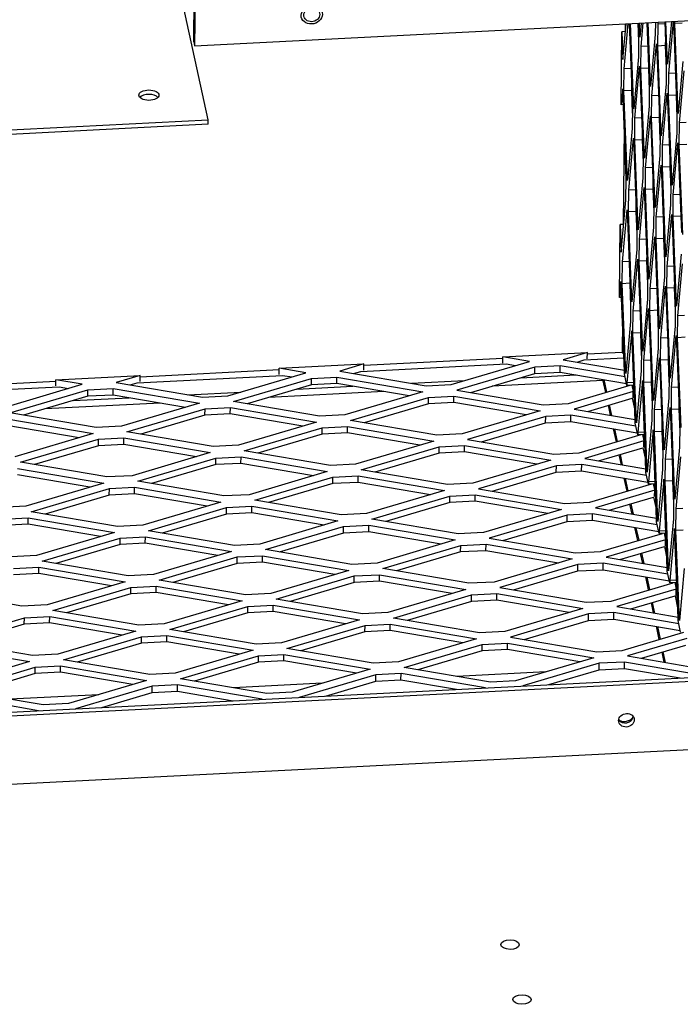
# Model space of a CAD drawing. Extents: x 1 to 145, y 4 to 87.
# Drawn here: x 53 to 59, y 60 to 69 of the extents above; entities that cross this region are included whole.
import ezdxf

# ---------------------------------------------------------------- set-up
doc = ezdxf.new("R2010")
doc.units = 0
doc.header["$LTSCALE"] = 1.3333
doc.header["$MEASUREMENT"] = 0
doc.layers.get('0').update_dxf_attribs({"linetype": 'CONTINUOUS'})

msp = doc.modelspace()

# ---------------------------------------------------------------- linework, layer by layer
for p, q in [((54.9054, 68.9129), (54.9531, 74.309)), ((54.9618, 74.3094), (54.9137, 68.8745)), ((55.039, 68.1832), (54.2049, 72.0244)), ((54.9137, 68.8745), (59.6088, 69.1143)), ((58.9125, 68.7477), (58.9427, 69.0803)), ((58.924, 68.6586), (58.9624, 69.0813)), ((58.9327, 69.0798), (58.932, 69.0074)), ((58.9705, 69.0817), (59.0005, 68.3063)), ((59.0126, 68.2868), (58.9818, 69.0823)), ((59.0514, 69.0858), (59.058, 68.9157)), ((59.0542, 69.086), (59.0585, 68.976)), ((59.0706, 68.9566), (59.0656, 69.0865)), ((59.0825, 69.0874), (59.0706, 68.9566)), ((59.0821, 68.8675), (59.1021, 69.0884)), ((59.1363, 69.0902), (59.1586, 68.5151)), ((59.1707, 68.4956), (59.1477, 69.0907)), ((59.2158, 69.0942), (59.2148, 68.981)), ((59.2384, 68.8724), (59.2402, 69.0763)), ((59.2402, 69.0763), (59.2419, 69.0956)), ((59.3029, 69.0795), (59.2402, 69.0763)), ((59.3022, 69.0986), (59.3167, 68.7239)), ((59.3288, 68.7045), (59.3135, 69.0992)), ((59.3649, 69.1018), (59.3288, 68.7045)), ((59.3402, 68.6154), (59.3844, 69.1008)), ((59.3844, 69.1008), (59.4167, 68.263)), ((59.3964, 69.0813), (59.3966, 69.1035)), ((59.466, 69.0848), (59.3964, 69.0813)), ((59.4288, 68.2435), (59.3964, 69.0813)), ((58.8965, 68.3247), (58.9025, 69.0059)), ((58.9361, 69.0076), (58.9025, 69.0059)), ((58.9025, 69.0059), (58.9125, 68.7477)), ((59.0585, 68.976), (59.0567, 68.7722)), ((59.2148, 68.981), (59.1707, 68.4956)), ((59.3085, 68.9364), (59.3079, 68.876)), ((54.9054, 68.9129), (54.9137, 68.8745)), ((59.0803, 68.6636), (59.0821, 68.8675)), ((59.1448, 68.8707), (59.0821, 68.8675)), ((59.1821, 68.4065), (59.2263, 68.8919)), ((59.2263, 68.8919), (59.2587, 68.0542)), ((59.3079, 68.876), (59.2384, 68.8724)), ((59.2708, 68.0347), (59.2384, 68.8724)), ((59.3079, 68.876), (59.3161, 68.6636)), ((59.0567, 68.7722), (59.0126, 68.2868)), ((58.9222, 68.4548), (58.924, 68.6586)), ((58.9867, 68.6618), (58.924, 68.6586)), ((59.0241, 68.1977), (59.0682, 68.6831)), ((59.0682, 68.6831), (59.1006, 67.8453)), ((59.1498, 68.6672), (59.0803, 68.6636)), ((59.1127, 67.8258), (59.0803, 68.6636)), ((59.1504, 68.7275), (59.1498, 68.6672)), ((59.1498, 68.6672), (59.158, 68.4547)), ((59.3167, 68.7239), (59.3149, 68.5201)), ((59.473, 68.7289), (59.4288, 68.2435)), ((59.3384, 68.4115), (59.3402, 68.6154)), ((59.403, 68.6186), (59.3402, 68.6154)), ((59.4403, 68.1544), (59.4844, 68.6398)), ((58.9101, 68.4742), (58.8965, 68.3247)), ((58.9425, 67.6365), (58.9101, 68.4742)), ((58.9923, 68.5187), (58.9917, 68.4583)), ((59.1586, 68.5151), (59.1568, 68.3112)), ((59.3149, 68.5201), (59.2708, 68.0347)), ((59.4085, 68.4754), (59.408, 68.4151)), ((58.9917, 68.4583), (58.9222, 68.4548)), ((58.9546, 67.617), (58.9222, 68.4548)), ((58.9917, 68.4583), (58.9999, 68.2459)), ((59.1803, 68.2027), (59.1821, 68.4065)), ((59.2449, 68.4097), (59.1821, 68.4065)), ((59.2822, 67.9456), (59.3263, 68.431)), ((59.3263, 68.431), (59.3587, 67.5932)), ((59.408, 68.4151), (59.3384, 68.4115)), ((59.3708, 67.5737), (59.3384, 68.4115)), ((59.408, 68.4151), (59.4162, 68.2026)), ((58.9158, 68.3256), (58.8965, 68.3247)), ((58.9978, 68.3025), (58.9983, 68.3628)), ((59.0005, 68.3063), (58.9987, 68.1024)), ((59.1568, 68.3112), (59.1127, 67.8258)), ((59.0222, 67.9938), (59.0241, 68.1977)), ((59.0868, 68.2009), (59.0241, 68.1977)), ((59.1241, 67.7367), (59.1682, 68.2221)), ((59.1682, 68.2221), (59.2006, 67.3844)), ((59.2499, 68.2062), (59.1803, 68.2027)), ((59.2127, 67.3649), (59.1803, 68.2027)), ((59.2504, 68.2666), (59.2499, 68.2062)), ((59.2499, 68.2062), (59.2581, 67.9938)), ((59.4167, 68.263), (59.4149, 68.0591)), ((46.7401, 67.7592), (55.039, 68.1832)), ((55.0386, 68.142), (46.7489, 67.7185)), ((55.0386, 68.142), (55.039, 68.1832)), ((58.9241, 68.1115), (58.9161, 67.2069)), ((58.9987, 68.1024), (58.9546, 67.617)), ((59.4385, 67.9506), (59.4403, 68.1544)), ((59.5031, 68.1576), (59.4403, 68.1544)), ((58.966, 67.5279), (59.0102, 68.0133)), ((59.0102, 68.0133), (59.0426, 67.1755)), ((59.0923, 68.0577), (59.0918, 67.9974)), ((59.2587, 68.0542), (59.2569, 67.8503)), ((59.4149, 68.0591), (59.3708, 67.5737)), ((59.0918, 67.9974), (59.0222, 67.9938)), ((59.0546, 67.1561), (59.0222, 67.9938)), ((59.0918, 67.9974), (59.1, 67.785)), ((59.2804, 67.7417), (59.2822, 67.9456)), ((59.345, 67.9488), (59.2822, 67.9456)), ((59.3823, 67.4846), (59.4264, 67.97)), ((59.4264, 67.97), (59.4588, 67.1323)), ((59.5081, 67.9541), (59.4385, 67.9506)), ((59.4709, 67.1128), (59.4385, 67.9506)), ((59.1006, 67.8453), (59.0988, 67.6415)), ((59.2569, 67.8503), (59.2127, 67.3649)), ((59.1223, 67.5329), (59.1241, 67.7367)), ((59.1869, 67.7399), (59.1241, 67.7367)), ((59.2242, 67.2758), (59.2683, 67.7612)), ((59.2683, 67.7612), (59.3007, 66.9234)), ((59.35, 67.7453), (59.2804, 67.7417)), ((59.3128, 66.904), (59.2804, 67.7417)), ((59.3505, 67.8056), (59.35, 67.7453)), ((59.35, 67.7453), (59.3582, 67.5329)), ((58.9407, 67.4326), (58.9425, 67.6365)), ((59.0988, 67.6415), (59.0546, 67.1561)), ((59.0661, 67.0669), (59.1102, 67.5523)), ((59.1102, 67.5523), (59.1426, 66.7146)), ((59.1924, 67.5968), (59.1919, 67.5364)), ((59.3587, 67.5932), (59.3569, 67.3894)), ((58.9642, 67.324), (58.966, 67.5279)), ((59.0288, 67.5311), (58.966, 67.5279)), ((59.1919, 67.5364), (59.1223, 67.5329)), ((59.1547, 66.6951), (59.1223, 67.5329)), ((59.1919, 67.5364), (59.2001, 67.324)), ((59.3805, 67.2808), (59.3823, 67.4846)), ((59.4451, 67.4878), (59.3823, 67.4846)), ((58.8966, 66.9472), (58.9407, 67.4326)), ((59.0343, 67.3879), (59.0338, 67.3276)), ((59.2006, 67.3844), (59.1988, 67.1805)), ((59.3569, 67.3894), (59.3128, 66.904)), ((58.908, 66.8581), (58.9521, 67.3435)), ((58.9521, 67.3435), (58.9845, 66.5057)), ((59.0338, 67.3276), (58.9642, 67.324)), ((58.9966, 66.4863), (58.9642, 67.324)), ((59.0338, 67.3276), (59.042, 67.1152)), ((59.2224, 67.0719), (59.2242, 67.2758)), ((59.287, 67.279), (59.2242, 67.2758)), ((59.3243, 66.8148), (59.3684, 67.3002)), ((59.3684, 67.3002), (59.4008, 66.4625)), ((59.4501, 67.2843), (59.3805, 67.2808)), ((59.4129, 66.443), (59.3805, 67.2808)), ((58.8805, 66.5241), (58.8866, 67.2054)), ((58.9202, 67.2071), (58.8866, 67.2054)), ((58.8866, 67.2054), (58.8966, 66.9472)), ((59.0426, 67.1755), (59.0407, 66.9717)), ((59.1988, 67.1805), (59.1547, 66.6951)), ((59.1662, 66.606), (59.2103, 67.0914)), ((59.2103, 67.0914), (59.2427, 66.2536)), ((59.2925, 67.1358), (59.292, 67.0755)), ((59.0643, 66.8631), (59.0661, 67.0669)), ((59.1289, 67.0702), (59.0661, 67.0669)), ((59.292, 67.0755), (59.2224, 67.0719)), ((59.2548, 66.2342), (59.2224, 67.0719)), ((59.292, 67.0755), (59.3002, 66.8631)), ((59.0407, 66.9717), (58.9966, 66.4863)), ((59.1344, 66.927), (59.1339, 66.8666)), ((59.3007, 66.9234), (59.2989, 66.7196)), ((59.457, 66.9284), (59.4129, 66.443)), ((58.9062, 66.6542), (58.908, 66.8581)), ((58.9708, 66.8613), (58.908, 66.8581)), ((59.0081, 66.3972), (59.0522, 66.8826)), ((59.0522, 66.8826), (59.0846, 66.0448)), ((59.1339, 66.8666), (59.0643, 66.8631)), ((59.0967, 66.0253), (59.0643, 66.8631)), ((59.1339, 66.8666), (59.1421, 66.6542)), ((59.3871, 66.8181), (59.3243, 66.8148)), ((59.4244, 66.3539), (59.4685, 66.8393)), ((59.3225, 66.611), (59.3243, 66.8148)), ((58.8941, 66.6737), (58.8805, 66.5241)), ((58.9265, 65.8359), (58.8941, 66.6737)), ((58.9758, 66.6578), (58.9062, 66.6542)), ((58.9386, 65.8165), (58.9062, 66.6542)), ((58.9763, 66.7182), (58.9758, 66.6578)), ((58.9758, 66.6578), (58.984, 66.4454)), ((59.1426, 66.7146), (59.1408, 66.5107)), ((59.2989, 66.7196), (59.2548, 66.2342)), ((59.3926, 66.6749), (59.3921, 66.6145)), ((58.9818, 66.5019), (58.9824, 66.5623)), ((59.1644, 66.4021), (59.1662, 66.606)), ((59.229, 66.6092), (59.1662, 66.606)), ((59.2663, 66.1451), (59.3104, 66.6305)), ((59.3104, 66.6305), (59.3428, 65.7927)), ((59.3921, 66.6145), (59.3225, 66.611)), ((59.3549, 65.7732), (59.3225, 66.611)), ((59.3921, 66.6145), (59.4003, 66.4021)), ((58.8999, 66.5251), (58.8805, 66.5241)), ((58.9845, 66.5057), (58.9827, 66.3019)), ((59.1408, 66.5107), (59.0967, 66.0253)), ((59.2345, 66.4661), (59.234, 66.4057)), ((59.4008, 66.4625), (59.399, 66.2586)), ((59.0063, 66.1933), (59.0081, 66.3972)), ((59.0709, 66.4004), (59.0081, 66.3972)), ((59.1082, 65.9362), (59.1523, 66.4216)), ((59.1523, 66.4216), (59.1847, 65.5839)), ((59.234, 66.4057), (59.1644, 66.4021)), ((59.1968, 65.5644), (59.1644, 66.4021)), ((59.234, 66.4057), (59.2422, 66.1933)), ((59.4871, 66.3571), (59.4244, 66.3539)), ((58.9082, 66.311), (58.9055, 66.0123)), ((58.9827, 66.3019), (58.9386, 65.8165)), ((59.4226, 66.15), (59.4244, 66.3539)), ((58.9942, 66.2128), (58.9501, 65.7274)), ((59.0266, 65.375), (58.9942, 66.2128)), ((59.0759, 66.1969), (59.0063, 66.1933)), ((59.0387, 65.3555), (59.0063, 66.1933)), ((59.0764, 66.2572), (59.0759, 66.1969)), ((59.0759, 66.1969), (59.0841, 65.9844)), ((59.2427, 66.2536), (59.2409, 66.0498)), ((59.399, 66.2586), (59.3549, 65.7732)), ((59.2645, 65.9412), (59.2663, 66.1451)), ((59.3291, 66.1483), (59.2663, 66.1451)), ((59.3664, 65.6841), (59.4105, 66.1695)), ((59.4105, 66.1695), (59.4429, 65.3318)), ((59.4921, 66.1536), (59.4226, 66.15)), ((59.455, 65.3123), (59.4226, 66.15)), ((57.7907, 65.9707), (58.5803, 66.0111)), ((58.5803, 66.0111), (58.3558, 65.9447)), ((58.5797, 65.9532), (58.5803, 66.0111)), ((58.9055, 66.0123), (58.5801, 65.9956)), ((59.0846, 66.0448), (59.0828, 65.8409)), ((59.2409, 66.0498), (59.1968, 65.5644)), ((59.3346, 66.0051), (59.3341, 65.9448)), ((55.7038, 65.8641), (56.4933, 65.9045)), ((56.4933, 65.9045), (56.2688, 65.8381)), ((56.4642, 65.836), (57.8217, 65.9054)), ((56.4928, 65.8466), (56.4933, 65.9045)), ((57.7905, 65.9553), (56.4932, 65.889)), ((57.3102, 65.7132), (58.0387, 65.9285)), ((57.7902, 65.9129), (57.7907, 65.9707)), ((58.0387, 65.9285), (57.7907, 65.9707)), ((57.8217, 65.9054), (57.9097, 65.8904)), ((58.3558, 65.9447), (58.9261, 65.8477)), ((58.4843, 65.9228), (58.5511, 65.9426)), ((58.5511, 65.9426), (58.9217, 65.9615)), ((59.1064, 65.7324), (59.1082, 65.9362)), ((59.171, 65.9394), (59.1082, 65.9362)), ((59.2083, 65.4753), (59.2524, 65.9607)), ((59.2524, 65.9607), (59.2848, 65.1229)), ((59.3341, 65.9448), (59.2645, 65.9412)), ((59.2969, 65.1034), (59.2645, 65.9412)), ((59.3341, 65.9448), (59.3423, 65.7323)), ((55.7036, 65.8487), (54.4063, 65.7824)), ((55.2233, 65.6066), (55.9518, 65.8219)), ((55.7032, 65.8063), (55.7038, 65.8641)), ((55.9518, 65.8219), (55.7038, 65.8641)), ((56.2688, 65.8381), (57.0739, 65.7011)), ((56.3974, 65.8162), (56.4642, 65.836)), ((58.0909, 65.8763), (57.3623, 65.6609)), ((57.4909, 65.6391), (58.0904, 65.8163)), ((58.0904, 65.8163), (58.0909, 65.8763)), ((58.0904, 65.8163), (58.3267, 65.8284)), ((58.3272, 65.8884), (58.0909, 65.8763)), ((58.3267, 65.8284), (58.3272, 65.8884)), ((58.3267, 65.8284), (58.946, 65.7229)), ((58.9325, 65.7854), (58.3272, 65.8884)), ((58.9263, 65.8137), (58.9265, 65.8359)), ((58.9499, 65.7052), (58.9263, 65.8137)), ((59.0828, 65.8409), (59.0387, 65.3555)), ((53.6167, 65.7421), (52.3194, 65.6758)), ((53.1364, 65.5), (53.8649, 65.7153)), ((53.6163, 65.6997), (53.6168, 65.7575)), ((53.6168, 65.7575), (54.4064, 65.7979)), ((53.8649, 65.7153), (53.6168, 65.7575)), ((54.4064, 65.7979), (54.1819, 65.7315)), ((54.1819, 65.7315), (54.987, 65.5945)), ((54.3104, 65.7096), (54.3773, 65.7294)), ((54.3773, 65.7294), (55.7348, 65.7987)), ((54.4059, 65.74), (54.4064, 65.7979)), ((55.2754, 65.5543), (56.004, 65.7697)), ((55.7348, 65.7987), (55.8228, 65.7838)), ((56.0035, 65.7097), (56.004, 65.7697)), ((56.2397, 65.7217), (56.0035, 65.7097)), ((56.004, 65.7697), (56.2403, 65.7818)), ((56.2397, 65.7217), (56.2403, 65.7818)), ((56.9163, 65.6066), (56.2397, 65.7217)), ((56.2403, 65.7818), (57.0453, 65.6448)), ((56.9378, 65.7243), (57.4334, 65.7496)), ((57.0739, 65.7011), (57.3102, 65.7132)), ((58.7267, 65.7514), (57.6919, 65.6985)), ((57.9548, 65.7762), (58.4764, 65.8029)), ((58.7512, 65.6387), (58.7247, 65.7606)), ((58.7621, 65.642), (58.7368, 65.7585)), ((58.9501, 65.7274), (58.9499, 65.7052)), ((59.0129, 65.7306), (58.9501, 65.7274)), ((59.0943, 65.7518), (59.0502, 65.2664)), ((59.1267, 64.9141), (59.0943, 65.7518)), ((59.176, 65.7359), (59.1064, 65.7324)), ((59.1388, 64.8946), (59.1064, 65.7324)), ((59.1765, 65.7963), (59.176, 65.7359)), ((59.176, 65.7359), (59.1842, 65.5235)), ((59.3428, 65.7927), (59.341, 65.5888)), ((52.2904, 65.6228), (53.6479, 65.6921)), ((53.1885, 65.4477), (53.9171, 65.6631)), ((53.6479, 65.6921), (53.7359, 65.6772)), ((53.9165, 65.6031), (53.9171, 65.6631)), ((53.9171, 65.6631), (54.1534, 65.6752)), ((54.1528, 65.6151), (54.1534, 65.6752)), ((54.1534, 65.6752), (54.9584, 65.5381)), ((54.8509, 65.6177), (55.3464, 65.643)), ((56.0035, 65.7097), (55.4039, 65.5325)), ((56.68, 65.6468), (55.605, 65.5919)), ((55.8679, 65.6696), (56.3895, 65.6963)), ((57.0453, 65.6448), (56.3168, 65.4294)), ((57.3623, 65.6609), (58.1674, 65.5239)), ((58.4037, 65.536), (58.9814, 65.7068)), ((59.0087, 65.6472), (58.4558, 65.4838)), ((59.0137, 65.7084), (58.9499, 65.7052)), ((58.9722, 65.7063), (58.9727, 65.7042)), ((58.9956, 65.7075), (59.0087, 65.6472)), ((59.015, 65.6748), (59.0078, 65.7081)), ((59.0081, 65.5886), (59.0087, 65.6472)), ((59.3646, 65.4803), (59.3664, 65.6841)), ((59.4291, 65.6873), (59.3664, 65.6841)), ((53.9165, 65.6031), (53.317, 65.4259)), ((54.5931, 65.5402), (53.5181, 65.4853)), ((53.781, 65.563), (54.3026, 65.5897)), ((54.1528, 65.6151), (53.9165, 65.6031)), ((54.8294, 65.5), (54.1528, 65.6151)), ((54.9584, 65.5381), (54.2299, 65.3228)), ((54.987, 65.5945), (55.2233, 65.6066)), ((56.0805, 65.4173), (55.2754, 65.5543)), ((56.3689, 65.3772), (57.0975, 65.5925)), ((57.097, 65.5325), (56.4974, 65.3553)), ((57.097, 65.5325), (57.0975, 65.5925)), ((57.3332, 65.5446), (57.097, 65.5325)), ((57.0975, 65.5925), (57.3338, 65.6046)), ((57.3332, 65.5446), (57.3338, 65.6046)), ((58.0098, 65.4294), (57.3332, 65.5446)), ((57.3338, 65.6046), (58.1388, 65.4676)), ((58.1674, 65.5239), (58.4037, 65.536)), ((58.5844, 65.4619), (58.9987, 65.5844)), ((58.9987, 65.5844), (59.0228, 65.4733)), ((59.1847, 65.5839), (59.1829, 65.38)), ((59.341, 65.5888), (59.2969, 65.1034)), ((59.4347, 65.5442), (59.4341, 65.4838)), ((53.9936, 65.3107), (53.1885, 65.4477)), ((54.282, 65.2706), (55.0106, 65.4859)), ((55.01, 65.4259), (55.0106, 65.4859)), ((55.2463, 65.438), (55.01, 65.4259)), ((55.0106, 65.4859), (55.2469, 65.498)), ((55.2463, 65.438), (55.2469, 65.498)), ((55.9229, 65.3228), (55.2463, 65.438)), ((55.2469, 65.498), (56.0519, 65.361)), ((58.1388, 65.4676), (57.4103, 65.2522)), ((58.4558, 65.4838), (59.0262, 65.3867)), ((58.7975, 65.4256), (58.7772, 65.5189)), ((58.8095, 65.4236), (58.7881, 65.5221)), ((59.2065, 65.2714), (59.2083, 65.4753)), ((59.271, 65.4785), (59.2083, 65.4753)), ((59.3084, 65.0143), (59.3525, 65.4997)), ((59.3525, 65.4997), (59.3849, 64.662)), ((59.4341, 65.4838), (59.3646, 65.4803)), ((59.397, 64.6425), (59.3646, 65.4803)), ((59.4341, 65.4838), (59.4424, 65.2714)), ((53.1599, 65.3914), (53.965, 65.2544)), ((55.01, 65.4259), (54.4105, 65.2487)), ((56.0519, 65.361), (55.3234, 65.1456)), ((56.3168, 65.4294), (56.0805, 65.4173)), ((57.174, 65.2402), (56.3689, 65.3772)), ((58.191, 65.4154), (57.4624, 65.2)), ((57.5909, 65.1781), (58.1905, 65.3553)), ((58.1905, 65.3553), (58.191, 65.4154)), ((58.1905, 65.3553), (58.4267, 65.3674)), ((58.4273, 65.4274), (58.191, 65.4154)), ((58.4267, 65.3674), (58.4273, 65.4274)), ((58.4267, 65.3674), (59.0461, 65.262)), ((59.0326, 65.3244), (58.4273, 65.4274)), ((59.0264, 65.3528), (59.0266, 65.375)), ((59.05, 65.2442), (59.0264, 65.3528)), ((59.1829, 65.38), (59.1388, 64.8946)), ((53.836, 65.2162), (53.1594, 65.3314)), ((53.965, 65.2544), (53.2364, 65.039)), ((54.2299, 65.3228), (53.9936, 65.3107)), ((55.0871, 65.1336), (54.282, 65.2706)), ((55.3755, 65.0934), (56.1041, 65.3088)), ((56.1035, 65.2487), (56.1041, 65.3088)), ((56.3398, 65.2608), (56.1035, 65.2487)), ((56.1041, 65.3088), (56.3404, 65.3208)), ((56.3398, 65.2608), (56.3404, 65.3208)), ((57.0164, 65.1457), (56.3398, 65.2608)), ((56.3404, 65.3208), (57.1454, 65.1838)), ((58.8513, 65.1778), (58.8248, 65.2997)), ((58.8622, 65.181), (58.8369, 65.2976)), ((59.0502, 65.2664), (59.05, 65.2442)), ((59.1129, 65.2696), (59.0502, 65.2664)), ((59.1944, 65.2909), (59.1503, 64.8055)), ((59.2268, 64.4531), (59.1944, 65.2909)), ((59.276, 65.275), (59.2065, 65.2714)), ((59.2389, 64.4337), (59.2065, 65.2714)), ((59.2766, 65.3353), (59.276, 65.275)), ((59.276, 65.275), (59.2843, 65.0625)), ((59.4429, 65.3318), (59.4411, 65.1279)), ((53.2886, 64.9868), (54.0172, 65.2021)), ((54.0166, 65.1421), (54.0172, 65.2021)), ((54.0172, 65.2021), (54.2534, 65.2142)), ((54.2529, 65.1542), (54.2534, 65.2142)), ((54.2534, 65.2142), (55.0585, 65.0772)), ((56.1035, 65.2487), (55.504, 65.0715)), ((57.1454, 65.1838), (56.4169, 64.9685)), ((57.4103, 65.2522), (57.174, 65.2402)), ((57.4624, 65.2), (58.2675, 65.063)), ((58.5038, 65.0751), (59.0814, 65.2458)), ((59.1088, 65.1862), (58.5559, 65.0228)), ((59.1138, 65.2475), (59.05, 65.2442)), ((59.0723, 65.2453), (59.0728, 65.2432)), ((59.0957, 65.2465), (59.1088, 65.1862)), ((59.1151, 65.2138), (59.1079, 65.2472)), ((59.1082, 65.1277), (59.1088, 65.1862)), ((54.0166, 65.1421), (53.4171, 64.9649)), ((54.2529, 65.1542), (54.0166, 65.1421)), ((54.9295, 65.0391), (54.2529, 65.1542)), ((55.0585, 65.0772), (54.3299, 64.8619)), ((55.3234, 65.1456), (55.0871, 65.1336)), ((56.1806, 64.9564), (55.3755, 65.0934)), ((56.469, 64.9162), (57.1976, 65.1316)), ((57.197, 65.0716), (56.5975, 64.8944)), ((57.197, 65.0716), (57.1976, 65.1316)), ((57.4333, 65.0836), (57.197, 65.0716)), ((57.1976, 65.1316), (57.4339, 65.1437)), ((57.4333, 65.0836), (57.4339, 65.1437)), ((58.1099, 64.9685), (57.4333, 65.0836)), ((57.4339, 65.1437), (58.2389, 65.0066)), ((58.2675, 65.063), (58.5038, 65.0751)), ((58.6844, 65.001), (59.0988, 65.1234)), ((59.0988, 65.1234), (59.1229, 65.0123)), ((59.2848, 65.1229), (59.283, 64.919)), ((59.4411, 65.1279), (59.397, 64.6425)), ((54.0937, 64.8498), (53.2886, 64.9868)), ((54.3821, 64.8096), (55.1107, 65.025)), ((55.1101, 64.965), (55.1107, 65.025)), ((55.1107, 65.025), (55.3469, 65.037)), ((55.3464, 64.977), (55.3469, 65.037)), ((55.3469, 65.037), (56.152, 64.9)), ((58.2389, 65.0066), (57.5104, 64.7913)), ((58.5559, 65.0228), (59.1262, 64.9258)), ((58.8976, 64.9647), (58.8773, 65.058)), ((58.9096, 64.9626), (58.8882, 65.0612)), ((59.3066, 64.8105), (59.3084, 65.0143)), ((59.3711, 65.0175), (59.3084, 65.0143)), ((59.4085, 64.5534), (59.4526, 65.0388)), ((53.26, 64.9304), (54.0651, 64.7934)), ((55.1101, 64.965), (54.5106, 64.7878)), ((55.3464, 64.977), (55.1101, 64.965)), ((56.023, 64.8619), (55.3464, 64.977)), ((56.152, 64.9), (55.4234, 64.6847)), ((56.4169, 64.9685), (56.1806, 64.9564)), ((57.2741, 64.7792), (56.469, 64.9162)), ((58.2911, 64.9544), (57.5625, 64.7391)), ((57.691, 64.7172), (58.2905, 64.8944)), ((58.2905, 64.8944), (58.2911, 64.9544)), ((58.2905, 64.8944), (58.5268, 64.9065)), ((58.5273, 64.9665), (58.2911, 64.9544)), ((58.5268, 64.9065), (58.5273, 64.9665)), ((58.5268, 64.9065), (59.1462, 64.8011)), ((59.1327, 64.8635), (58.5273, 64.9665)), ((59.1265, 64.8918), (59.1267, 64.9141)), ((59.1501, 64.7833), (59.1265, 64.8918)), ((59.283, 64.919), (59.2389, 64.4337)), ((53.936, 64.7553), (53.2595, 64.8704)), ((54.0651, 64.7934), (53.3365, 64.5781)), ((54.3299, 64.8619), (54.0937, 64.8498)), ((55.1872, 64.6726), (54.3821, 64.8096)), ((55.4756, 64.6325), (56.2042, 64.8478)), ((56.2036, 64.7878), (56.2042, 64.8478)), ((56.4399, 64.7999), (56.2036, 64.7878)), ((56.2042, 64.8478), (56.4404, 64.8599)), ((56.4399, 64.7999), (56.4404, 64.8599)), ((57.1165, 64.6847), (56.4399, 64.7999)), ((56.4404, 64.8599), (57.2455, 64.7229)), ((58.9514, 64.7168), (58.9249, 64.8387)), ((58.9623, 64.7201), (58.937, 64.8367)), ((59.1503, 64.8055), (59.1501, 64.7833)), ((59.213, 64.8087), (59.1503, 64.8055)), ((59.2945, 64.8299), (59.2504, 64.3445)), ((59.3269, 63.9922), (59.2945, 64.8299)), ((59.3761, 64.814), (59.3066, 64.8105)), ((59.339, 63.9727), (59.3066, 64.8105)), ((59.3767, 64.8744), (59.3761, 64.814)), ((59.3761, 64.814), (59.3843, 64.6016)), ((53.3887, 64.5259), (54.1172, 64.7412)), ((54.1167, 64.6812), (54.1172, 64.7412)), ((54.1172, 64.7412), (54.3535, 64.7533)), ((54.353, 64.6933), (54.3535, 64.7533)), ((54.3535, 64.7533), (55.1586, 64.6163)), ((56.2036, 64.7878), (55.6041, 64.6106)), ((57.2455, 64.7229), (56.5169, 64.5075)), ((57.5104, 64.7913), (57.2741, 64.7792)), ((57.5625, 64.7391), (58.3676, 64.602)), ((58.6039, 64.6141), (59.1815, 64.7849)), ((59.2088, 64.7253), (58.656, 64.5619)), ((59.2139, 64.7865), (59.1501, 64.7833)), ((59.1724, 64.7844), (59.1728, 64.7823)), ((59.1957, 64.7856), (59.2088, 64.7253)), ((59.2152, 64.7529), (59.208, 64.7862)), ((59.2083, 64.6668), (59.2088, 64.7253)), ((54.1167, 64.6812), (53.5172, 64.504)), ((54.353, 64.6933), (54.1167, 64.6812)), ((55.0295, 64.5781), (54.353, 64.6933)), ((55.1586, 64.6163), (54.43, 64.4009)), ((55.4234, 64.6847), (55.1872, 64.6726)), ((56.2807, 64.4954), (55.4756, 64.6325)), ((56.5691, 64.4553), (57.2977, 64.6706)), ((57.2971, 64.6106), (56.6976, 64.4334)), ((57.2971, 64.6106), (57.2977, 64.6706)), ((57.5334, 64.6227), (57.2971, 64.6106)), ((57.2977, 64.6706), (57.5339, 64.6827)), ((57.5334, 64.6227), (57.5339, 64.6827)), ((58.2099, 64.5076), (57.5334, 64.6227)), ((57.5339, 64.6827), (58.339, 64.5457)), ((58.3676, 64.602), (58.6039, 64.6141)), ((58.7845, 64.54), (59.1989, 64.6625)), ((59.1989, 64.6625), (59.223, 64.5514)), ((59.3849, 64.662), (59.3831, 64.4581)), ((53.3365, 64.5781), (53.1002, 64.566)), ((54.1937, 64.3888), (53.3887, 64.5259)), ((54.4822, 64.3487), (55.2107, 64.564)), ((55.2102, 64.504), (55.2107, 64.564)), ((55.2107, 64.564), (55.447, 64.5761)), ((55.4465, 64.5161), (55.447, 64.5761)), ((55.447, 64.5761), (56.2521, 64.4391)), ((58.339, 64.5457), (57.6104, 64.3303)), ((58.656, 64.5619), (59.2263, 64.4648)), ((58.9976, 64.5038), (58.9774, 64.597)), ((59.0097, 64.5017), (58.9883, 64.6003)), ((59.4066, 64.3495), (59.4085, 64.5534)), ((59.4712, 64.5566), (59.4085, 64.5534)), ((53.1238, 64.4574), (53.3601, 64.4695)), ((53.3596, 64.4095), (53.3601, 64.4695)), ((53.3601, 64.4695), (54.1652, 64.3325)), ((55.2102, 64.504), (54.6107, 64.3268)), ((55.4465, 64.5161), (55.2102, 64.504)), ((56.123, 64.4009), (55.4465, 64.5161)), ((56.2521, 64.4391), (55.5235, 64.2237)), ((56.5169, 64.5075), (56.2807, 64.4954)), ((57.3742, 64.3183), (56.5691, 64.4553)), ((58.3911, 64.4935), (57.6626, 64.2781)), ((57.7911, 64.2562), (58.3906, 64.4335)), ((58.3906, 64.4335), (58.3911, 64.4935)), ((58.3906, 64.4335), (58.6269, 64.4455)), ((58.6274, 64.5055), (58.3911, 64.4935)), ((58.6269, 64.4455), (58.6274, 64.5055)), ((58.6269, 64.4455), (59.2463, 64.3401)), ((59.2327, 64.4025), (58.6274, 64.5055)), ((59.2266, 64.4309), (59.2268, 64.4531)), ((59.2502, 64.3223), (59.2266, 64.4309)), ((59.3831, 64.4581), (59.339, 63.9727)), ((53.3596, 64.4095), (53.1233, 64.3974)), ((54.0361, 64.2943), (53.3596, 64.4095)), ((54.43, 64.4009), (54.1937, 64.3888)), ((55.2872, 64.2117), (54.4822, 64.3487)), ((55.5757, 64.1715), (56.3042, 64.3869)), ((56.3037, 64.3268), (56.3042, 64.3869)), ((56.54, 64.3389), (56.3037, 64.3268)), ((56.3042, 64.3869), (56.5405, 64.3989)), ((56.54, 64.3389), (56.5405, 64.3989)), ((57.2165, 64.2238), (56.54, 64.3389)), ((56.5405, 64.3989), (57.3456, 64.2619)), ((59.0515, 64.2559), (59.025, 64.3778)), ((59.0624, 64.2591), (59.0371, 64.3757)), ((59.2504, 64.3445), (59.2502, 64.3223)), ((59.3131, 64.3477), (59.2504, 64.3445)), ((59.3946, 64.369), (59.3504, 63.8836)), ((59.427, 63.5312), (59.3946, 64.369)), ((59.4762, 64.3531), (59.4066, 64.3495)), ((59.439, 63.5118), (59.4066, 64.3495)), ((54.1652, 64.3325), (53.4366, 64.1171)), ((53.4888, 64.0649), (54.2173, 64.2803)), ((54.2168, 64.2202), (54.2173, 64.2803)), ((54.2173, 64.2803), (54.4536, 64.2923)), ((54.4531, 64.2323), (54.4536, 64.2923)), ((54.4536, 64.2923), (55.2587, 64.1553)), ((56.3037, 64.3268), (55.7042, 64.1496)), ((57.3456, 64.2619), (56.617, 64.0466)), ((57.6104, 64.3303), (57.3742, 64.3183)), ((57.6626, 64.2781), (58.4677, 64.1411)), ((58.7039, 64.1532), (59.2816, 64.3239)), ((59.3089, 64.2644), (58.7561, 64.1009)), ((59.314, 64.3256), (59.2502, 64.3223)), ((59.2725, 64.3235), (59.2729, 64.3214)), ((59.2958, 64.3247), (59.3089, 64.2644)), ((59.3153, 64.2919), (59.308, 64.3253)), ((59.3084, 64.2058), (59.3089, 64.2644)), ((54.2168, 64.2202), (53.6173, 64.043)), ((54.4531, 64.2323), (54.2168, 64.2202)), ((55.1296, 64.1172), (54.4531, 64.2323)), ((55.2587, 64.1553), (54.5301, 63.94)), ((55.5235, 64.2237), (55.2872, 64.2117)), ((56.3807, 64.0345), (55.5757, 64.1715)), ((56.6692, 63.9943), (57.3977, 64.2097)), ((57.3972, 64.1497), (57.3977, 64.2097)), ((57.6335, 64.1618), (57.3972, 64.1497)), ((57.3977, 64.2097), (57.634, 64.2218)), ((57.6335, 64.1618), (57.634, 64.2218)), ((58.31, 64.0466), (57.6335, 64.1618)), ((57.634, 64.2218), (58.4391, 64.0848)), ((58.4677, 64.1411), (58.7039, 64.1532)), ((58.8846, 64.0791), (59.2989, 64.2015)), ((59.2989, 64.2015), (59.3231, 64.0905)), ((53.4366, 64.1171), (53.2003, 64.1051)), ((54.2938, 63.9279), (53.4888, 64.0649)), ((54.5823, 63.8877), (55.3108, 64.1031)), ((55.3103, 64.0431), (55.3108, 64.1031)), ((55.3108, 64.1031), (55.5471, 64.1152)), ((55.5466, 64.0551), (55.5471, 64.1152)), ((55.5471, 64.1152), (56.3522, 63.9782)), ((57.3972, 64.1497), (56.7977, 63.9725)), ((58.4391, 64.0848), (57.7105, 63.8694)), ((58.7561, 64.1009), (59.3264, 64.0039)), ((59.0977, 64.0428), (59.0775, 64.1361)), ((59.1098, 64.0408), (59.0884, 64.1393)), ((53.2239, 63.9965), (53.4602, 64.0086)), ((53.4597, 63.9485), (53.4602, 64.0086)), ((53.4602, 64.0086), (54.2653, 63.8715)), ((55.3103, 64.0431), (54.7108, 63.8659)), ((55.5466, 64.0551), (55.3103, 64.0431)), ((56.2231, 63.94), (55.5466, 64.0551)), ((56.3522, 63.9782), (55.6236, 63.7628)), ((56.617, 64.0466), (56.3807, 64.0345)), ((57.4742, 63.8573), (56.6692, 63.9943)), ((58.4912, 64.0325), (57.7627, 63.8172)), ((57.8912, 63.7953), (58.4907, 63.9725)), ((58.4907, 63.9725), (58.4912, 64.0325)), ((58.4907, 63.9725), (58.727, 63.9846)), ((58.7275, 64.0446), (58.4912, 64.0325)), ((58.727, 63.9846), (58.7275, 64.0446)), ((58.727, 63.9846), (59.3464, 63.8792)), ((59.3328, 63.9416), (58.7275, 64.0446)), ((59.3267, 63.97), (59.3269, 63.9922)), ((59.3502, 63.8614), (59.3267, 63.97)), ((59.4832, 63.9972), (59.439, 63.5118)), ((53.4597, 63.9485), (53.2234, 63.9365)), ((54.1362, 63.8334), (53.4597, 63.9485)), ((54.5301, 63.94), (54.2938, 63.9279)), ((55.3873, 63.7507), (54.5823, 63.8877)), ((55.6758, 63.7106), (56.4043, 63.9259)), ((56.4038, 63.8659), (56.4043, 63.9259)), ((56.6401, 63.878), (56.4038, 63.8659)), ((56.4043, 63.9259), (56.6406, 63.938)), ((56.6401, 63.878), (56.6406, 63.938)), ((57.3166, 63.7628), (56.6401, 63.878)), ((56.6406, 63.938), (57.4457, 63.801)), ((59.1515, 63.795), (59.1251, 63.9168)), ((59.1625, 63.7982), (59.1371, 63.9148)), ((59.3504, 63.8836), (59.3502, 63.8614)), ((59.4132, 63.8868), (59.3504, 63.8836)), ((54.2653, 63.8715), (53.5367, 63.6562)), ((53.5889, 63.604), (54.3174, 63.8193)), ((54.3169, 63.7593), (54.3174, 63.8193)), ((54.3174, 63.8193), (54.5537, 63.8314)), ((54.5532, 63.7714), (54.5537, 63.8314)), ((54.5537, 63.8314), (55.3588, 63.6944)), ((56.4038, 63.8659), (55.8043, 63.6887)), ((57.4457, 63.801), (56.7171, 63.5856)), ((57.7105, 63.8694), (57.4742, 63.8573)), ((57.7627, 63.8172), (58.5677, 63.6802)), ((58.804, 63.6922), (59.3817, 63.863)), ((59.409, 63.8034), (58.8562, 63.64)), ((59.4141, 63.8646), (59.3502, 63.8614)), ((59.3726, 63.8625), (59.373, 63.8604)), ((59.3959, 63.8637), (59.409, 63.8034)), ((59.4154, 63.831), (59.4081, 63.8643)), ((59.4085, 63.7449), (59.409, 63.8034)), ((53.3004, 63.6441), (52.4954, 63.7811)), ((54.3169, 63.7593), (53.7174, 63.5821)), ((54.5532, 63.7714), (54.3169, 63.7593)), ((55.2297, 63.6562), (54.5532, 63.7714)), ((55.3588, 63.6944), (54.6302, 63.479)), ((55.6236, 63.7628), (55.3873, 63.7507)), ((56.4808, 63.5736), (55.6758, 63.7106)), ((56.7693, 63.5334), (57.4978, 63.7488)), ((57.4973, 63.6887), (57.4978, 63.7488)), ((57.7336, 63.7008), (57.4973, 63.6887)), ((57.4978, 63.7488), (57.7341, 63.7608)), ((57.7336, 63.7008), (57.7341, 63.7608)), ((58.4101, 63.5857), (57.7336, 63.7008)), ((57.7341, 63.7608), (58.5392, 63.6238)), ((58.5677, 63.6802), (58.804, 63.6922)), ((58.9847, 63.6181), (59.399, 63.7406)), ((59.399, 63.7406), (59.4232, 63.6295)), ((53.5367, 63.6562), (53.3004, 63.6441)), ((54.3939, 63.467), (53.5889, 63.604)), ((54.6823, 63.4268), (55.4109, 63.6421)), ((55.4104, 63.5821), (55.4109, 63.6421)), ((55.4109, 63.6421), (55.6472, 63.6542)), ((55.6467, 63.5942), (55.6472, 63.6542)), ((55.6472, 63.6542), (56.4523, 63.5172)), ((57.4973, 63.6887), (56.8978, 63.5115)), ((58.5392, 63.6238), (57.8106, 63.4085)), ((58.8562, 63.64), (59.4265, 63.5429)), ((59.1978, 63.5819), (59.1776, 63.6751)), ((59.2099, 63.5798), (59.1885, 63.6784)), ((52.5954, 63.3202), (53.324, 63.5355)), ((53.3235, 63.4755), (53.324, 63.5355)), ((53.324, 63.5355), (53.5603, 63.5476)), ((53.5597, 63.4876), (53.5603, 63.5476)), ((53.5603, 63.5476), (54.3653, 63.4106)), ((55.4104, 63.5821), (54.8109, 63.4049)), ((55.6467, 63.5942), (55.4104, 63.5821)), ((56.3232, 63.4791), (55.6467, 63.5942)), ((56.4523, 63.5172), (55.7237, 63.3019)), ((56.7171, 63.5856), (56.4808, 63.5736)), ((57.5743, 63.3964), (56.7693, 63.5334)), ((58.5913, 63.5716), (57.8628, 63.3562)), ((57.9913, 63.3344), (58.5908, 63.5116)), ((58.5908, 63.5116), (58.5913, 63.5716)), ((58.5908, 63.5116), (58.8271, 63.5236)), ((58.8276, 63.5837), (58.5913, 63.5716)), ((58.8271, 63.5236), (58.8276, 63.5837)), ((58.8271, 63.5236), (59.4465, 63.4182)), ((59.4329, 63.4806), (58.8276, 63.5837)), ((59.4268, 63.509), (59.427, 63.5312)), ((59.4503, 63.4004), (59.4268, 63.509)), ((53.3235, 63.4755), (52.724, 63.2983)), ((53.5597, 63.4876), (53.3235, 63.4755)), ((54.2363, 63.3725), (53.5597, 63.4876)), ((54.6302, 63.479), (54.3939, 63.467)), ((55.4874, 63.2898), (54.6823, 63.4268)), ((55.7758, 63.2496), (56.5044, 63.465)), ((56.5039, 63.405), (56.5044, 63.465)), ((56.7402, 63.417), (56.5039, 63.405)), ((56.5044, 63.465), (56.7407, 63.4771)), ((56.7402, 63.417), (56.7407, 63.4771)), ((57.4167, 63.3019), (56.7402, 63.417)), ((56.7407, 63.4771), (57.5458, 63.34)), ((59.2516, 63.334), (59.2252, 63.4559)), ((59.2625, 63.3372), (59.2372, 63.4538)), ((54.3653, 63.4106), (53.6368, 63.1952)), ((53.6889, 63.143), (54.4175, 63.3584)), ((54.417, 63.2984), (54.4175, 63.3584)), ((54.4175, 63.3584), (54.6538, 63.3704)), ((54.6532, 63.3104), (54.6538, 63.3704)), ((54.6538, 63.3704), (55.4588, 63.2334)), ((56.5039, 63.405), (55.9044, 63.2278)), ((57.5458, 63.34), (56.8172, 63.1247)), ((57.8106, 63.4085), (57.5743, 63.3964)), ((57.8628, 63.3562), (58.6678, 63.2192)), ((58.9041, 63.2313), (59.4818, 63.402)), ((59.5091, 63.3425), (58.9563, 63.1791)), ((52.5669, 63.2638), (53.3719, 63.1268)), ((53.4005, 63.1832), (52.5954, 63.3202)), ((54.417, 63.2984), (53.8175, 63.1212)), ((54.6532, 63.3104), (54.417, 63.2984)), ((55.3298, 63.1953), (54.6532, 63.3104)), ((55.4588, 63.2334), (54.7303, 63.0181)), ((55.7237, 63.3019), (55.4874, 63.2898)), ((56.5809, 63.1126), (55.7758, 63.2496)), ((56.8693, 63.0725), (57.5979, 63.2878)), ((57.5974, 63.2278), (57.5979, 63.2878)), ((57.8337, 63.2399), (57.5974, 63.2278)), ((57.5979, 63.2878), (57.8342, 63.2999)), ((57.8337, 63.2399), (57.8342, 63.2999)), ((58.5102, 63.1247), (57.8337, 63.2399)), ((57.8342, 63.2999), (58.6392, 63.1629)), ((58.6678, 63.2192), (58.9041, 63.2313)), ((59.0848, 63.1572), (59.4991, 63.2797)), ((53.6368, 63.1952), (53.4005, 63.1832)), ((54.494, 63.006), (53.6889, 63.143)), ((54.7824, 62.9659), (55.511, 63.1812)), ((55.5105, 63.1212), (55.511, 63.1812)), ((55.511, 63.1812), (55.7473, 63.1933)), ((55.7467, 63.1333), (55.7473, 63.1933)), ((55.7473, 63.1933), (56.5523, 63.0563)), ((57.5974, 63.2278), (56.9979, 63.0506)), ((58.6392, 63.1629), (57.9107, 62.9475)), ((58.9563, 63.1791), (59.5266, 63.082)), ((59.2979, 63.1209), (59.2776, 63.2142)), ((59.31, 63.1189), (59.2886, 63.2174)), ((53.3719, 63.1268), (52.6434, 62.9115)), ((52.6955, 62.8592), (53.4241, 63.0746)), ((53.4235, 63.0146), (53.4241, 63.0746)), ((53.4241, 63.0746), (53.6604, 63.0867)), ((53.6598, 63.0267), (53.6604, 63.0867)), ((53.6604, 63.0867), (54.4654, 62.9497)), ((55.5105, 63.1212), (54.911, 62.944)), ((55.7467, 63.1333), (55.5105, 63.1212)), ((56.4233, 63.0181), (55.7467, 63.1333)), ((56.5523, 63.0563), (55.8238, 62.8409)), ((56.8172, 63.1247), (56.5809, 63.1126)), ((57.6744, 62.9354), (56.8693, 63.0725)), ((58.6914, 63.1106), (57.9766, 62.8993)), ((58.2214, 62.9119), (58.6909, 63.0506)), ((58.6909, 63.0506), (58.6914, 63.1106)), ((58.6909, 63.0506), (58.9272, 63.0627)), ((58.9277, 63.1227), (58.6914, 63.1106)), ((58.9272, 63.0627), (58.9277, 63.1227)), ((58.9272, 63.0627), (59.4459, 62.9744)), ((59.533, 63.0197), (58.9277, 63.1227)), ((47.907, 62.385), (59.5458, 62.9795)), ((53.4235, 63.0146), (52.824, 62.8374)), ((53.6598, 63.0267), (53.4235, 63.0146)), ((54.3364, 62.9115), (53.6598, 63.0267)), ((54.7303, 63.0181), (54.494, 63.006)), ((55.5875, 62.8288), (54.7824, 62.9659)), ((56.6045, 63.004), (55.8897, 62.7927)), ((56.604, 62.944), (56.6045, 63.004)), ((56.604, 62.944), (56.8402, 62.9561)), ((56.8408, 63.0161), (56.6045, 63.004)), ((56.8402, 62.9561), (56.8408, 63.0161)), ((56.8402, 62.9561), (57.359, 62.8678)), ((57.6307, 62.8817), (56.8408, 63.0161)), ((58.1927, 63.0309), (57.3628, 62.9885)), ((59.5541, 62.9411), (47.9153, 62.3466)), ((54.4654, 62.9497), (53.7369, 62.7343)), ((54.5176, 62.8974), (53.8027, 62.6861)), ((54.517, 62.8374), (54.5176, 62.8974)), ((54.7539, 62.9095), (54.5176, 62.8974)), ((54.7533, 62.8495), (54.7539, 62.9095)), ((55.5438, 62.7751), (54.7539, 62.9095)), ((56.1058, 62.9243), (55.2759, 62.8819)), ((56.1345, 62.8052), (56.604, 62.944)), ((57.9107, 62.9475), (57.6744, 62.9354)), ((53.4568, 62.6685), (52.6669, 62.8029)), ((53.5006, 62.7222), (52.6955, 62.8592)), ((54.0189, 62.8177), (53.189, 62.7753)), ((54.0476, 62.6986), (54.517, 62.8374)), ((54.517, 62.8374), (54.7533, 62.8495)), ((54.7533, 62.8495), (55.2721, 62.7612)), ((55.8238, 62.8409), (55.5875, 62.8288)), ((53.7369, 62.7343), (53.5006, 62.7222)), ((60.8801, 62.3729), (48.0519, 61.7176))]:
    msp.add_line(p, q)
for centre, major_axis, ratio in [((56.0072, 69.164), (-0.0977, -0.0212), 0.851661), ((56.0072, 69.164), (-0.0733, -0.0159), 0.851661), ((54.4865, 68.4139), (-0.094, 0.0008), 0.514613), ((58.945, 62.5792), (-0.0718, -0.0156), 0.851661), ((57.8586, 60.4849), (0.0865, -0.0008), 0.514613), ((57.9698, 59.9727), (0.0865, -0.0008), 0.514613)]:
    msp.add_ellipse(centre, major_axis=major_axis, ratio=ratio)
for centre, major_axis, ratio, start_param, end_param in [((54.4861, 68.3727), (-0.094, 0.0008), 0.514613, 3.580997, 5.843781), ((58.9097, 65.9931), (0.0363, -0.0348), 0.230495, 1.560724, 1.900561), ((58.9096, 65.9823), (0.0375, -0.0003), 0.514613, 1.289724, 1.346952), ((58.9221, 65.9937), (-0.0019, 0.0375), 0.099232, 1.367098, 2.554174), ((58.9367, 62.6176), (-0.0718, -0.0156), 0.851661, 0.319369, 2.822223), ((58.93, 62.6483), (0.0919, 0.0199), 0.851661, 3.904573, 5.520231)]:
    msp.add_ellipse(centre, major_axis=major_axis, ratio=ratio, start_param=start_param, end_param=end_param)

doc.saveas('drawing.dxf')
